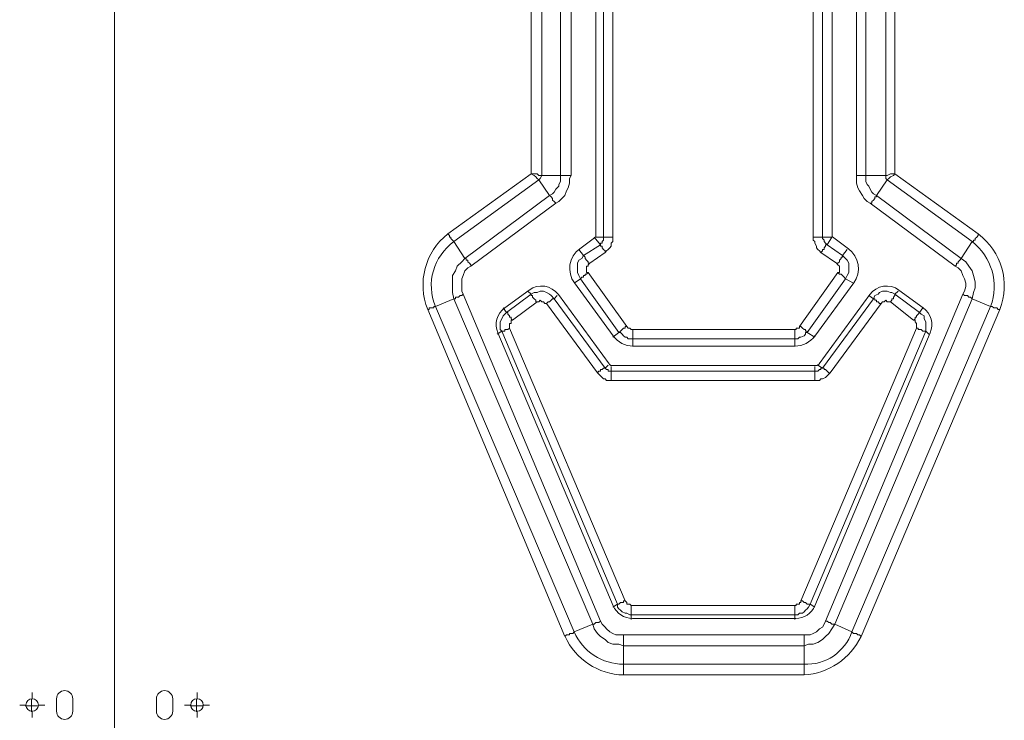
# Model space of a CAD drawing. Units: millimetres. Extents: x 644.6 to 665.8, y 550.8 to 564.6.
# Drawn here: x 650.8 to 651.7, y 557.9 to 558.5 of the extents above; entities that cross this region are included whole.
import ezdxf

# ---------------------------------------------------------------- set-up
doc = ezdxf.new("R2010")
doc.units = ezdxf.units.MM
doc.layers.add('PDF _Геометрия', color=7, linetype='Continuous')

msp = doc.modelspace()

# ---------------------------------------------------------------- linework, layer by layer
at = {"layer": 'PDF _Геометрия', "lineweight": 20}
for points in [[(650.91735, 556.69118), (650.91735, 557.82729), (650.91735, 558.9634)], [(650.91735, 558.96339), (650.91735, 557.82728), (650.91735, 556.69117)], [(651.54666, 558.29376), (651.54804, 558.29376), (651.54943, 558.29376), (651.55082, 558.29376), (651.55221, 558.29376), (651.5536, 558.29376), (651.55499, 558.29376), (651.55499, 558.57431), (651.56332, 558.57431), (651.55916, 558.58126), (651.55777, 558.57987), (651.55638, 558.57848), (651.55638, 558.57709), (651.55638, 558.5757), (651.55499, 558.5757), (651.55499, 558.57431), (651.5536, 558.57431), (651.55221, 558.57431), (651.55082, 558.57431), (651.54943, 558.57431), (651.54804, 558.57431), (651.54666, 558.57431)], [(651.3661, 558.57431), (651.3661, 558.29376), (651.3661, 558.29098), (651.3661, 558.28959), (651.36471, 558.2882), (651.36471, 558.28543), (651.36332, 558.28404), (651.36193, 558.28265), (651.36054, 558.28126), (651.35916, 558.27987), (651.34527, 558.27015), (651.34388, 558.26876), (651.34388, 558.26737), (651.34249, 558.26737), (651.34249, 558.26598), (651.34249, 558.26459), (651.34249, 558.2632), (651.34249, 558.26181), (651.34388, 558.26181), (651.3786, 558.2132), (651.37999, 558.21181), (651.38138, 558.21181), (651.38277, 558.21043), (651.38416, 558.21043), (651.52999, 558.21043), (651.53138, 558.21043), (651.53138, 558.21181), (651.53277, 558.21181), (651.53416, 558.21181), (651.53416, 558.2132), (651.56888, 558.26181), (651.57027, 558.26181), (651.57027, 558.2632), (651.57027, 558.26459), (651.57027, 558.26598), (651.57027, 558.26737), (651.56888, 558.26876), (651.56749, 558.27015), (651.5536, 558.27987), (651.55221, 558.28126), (651.55082, 558.28265), (651.54943, 558.28404), (651.54943, 558.28543), (651.54804, 558.2882), (651.54804, 558.28959), (651.54666, 558.29098), (651.54666, 558.29376), (651.54666, 558.57431)], [(651.3661, 558.29376), (651.36471, 558.29376), (651.36332, 558.29376), (651.36193, 558.29376), (651.36054, 558.29376), (651.35916, 558.29376), (651.35777, 558.29376), (651.35777, 558.57431), (651.35082, 558.57431)], [(651.35091, 558.57523), (651.35091, 558.29419)], [(651.56366, 558.29419), (651.56366, 558.57523)], [(651.3286, 558.51876), (651.3286, 558.34931), (651.32721, 558.34654), (651.32721, 558.34237), (651.32582, 558.3382), (651.32443, 558.33543), (651.32304, 558.33126), (651.32027, 558.32848), (651.31749, 558.3257), (651.31471, 558.32431), (651.23832, 558.26737), (651.23554, 558.26598), (651.23277, 558.2632), (651.23138, 558.25904), (651.22999, 558.25626), (651.22999, 558.25209), (651.22999, 558.24931), (651.22999, 558.24515), (651.23138, 558.24237), (651.35499, 557.94793), (651.35638, 557.94515), (651.35916, 557.94237), (651.36054, 557.94098), (651.36332, 557.9382), (651.3661, 557.93681), (651.36888, 557.93543), (651.37166, 557.93543), (651.37582, 557.93543), (651.53832, 557.93543), (651.5411, 557.93543), (651.54388, 557.93543), (651.54666, 557.93681), (651.54943, 557.9382), (651.55221, 557.94098), (651.55499, 557.94237), (651.55638, 557.94515), (651.55777, 557.94793), (651.68138, 558.24237), (651.68277, 558.24515), (651.68416, 558.24931), (651.68416, 558.25209), (651.68277, 558.25626), (651.68138, 558.25904), (651.67999, 558.2632), (651.67721, 558.26598), (651.67443, 558.26737), (651.59804, 558.32431), (651.59527, 558.3257), (651.59249, 558.32848), (651.5911, 558.33126), (651.58832, 558.33543), (651.58693, 558.3382), (651.58554, 558.34237), (651.58554, 558.34654), (651.58554, 558.34931), (651.58554, 558.51876)], [(651.31888, 558.51876), (651.31888, 558.34931), (651.32027, 558.34931), (651.32166, 558.34931), (651.32304, 558.34931), (651.32443, 558.34931), (651.32582, 558.34931), (651.32721, 558.34931), (651.3286, 558.34931)], [(651.58554, 558.34931), (651.58693, 558.34931), (651.58832, 558.34931), (651.58971, 558.34931), (651.5911, 558.34931), (651.59249, 558.34931), (651.59388, 558.34931), (651.59388, 558.51876)], [(651.61193, 558.51876), (651.61193, 558.34931), (651.61332, 558.34931), (651.6161, 558.3507), (651.61749, 558.3507), (651.62027, 558.3507), (651.62027, 558.51737)], [(651.23832, 558.26737), (651.23832, 558.26876), (651.23693, 558.27015), (651.23554, 558.27154), (651.23554, 558.27293), (651.23416, 558.27293), (651.23416, 558.27431), (651.23277, 558.27431), (651.30916, 558.33126), (651.31054, 558.32987), (651.31193, 558.32848), (651.31193, 558.32709), (651.31332, 558.3257), (651.31471, 558.32431)], [(651.35071, 558.29379), (651.33628, 558.28325)], [(651.34943, 558.29376), (651.35499, 558.28681), (651.35499, 558.2882), (651.35638, 558.2882), (651.35638, 558.28959), (651.35777, 558.29098), (651.35777, 558.29237), (651.35777, 558.29376), (651.35082, 558.29376)], [(651.35091, 558.29419), (651.35091, 558.29413), (651.3509, 558.29408), (651.35088, 558.29402), (651.35086, 558.29397), (651.35083, 558.29392), (651.3508, 558.29387), (651.35076, 558.29383), (651.35072, 558.2938)], [(651.56386, 558.29379), (651.56382, 558.29384), (651.56377, 558.29388), (651.56375, 558.29392), (651.56371, 558.29397), (651.56369, 558.29402), (651.56368, 558.29407), (651.56366, 558.29413), (651.56366, 558.29418)], [(651.57829, 558.28325), (651.56386, 558.29379)], [(651.33628, 558.28325), (651.33306, 558.28037), (651.33048, 558.27693), (651.3286, 558.27304), (651.32752, 558.26886), (651.32728, 558.26455), (651.32788, 558.26028), (651.32931, 558.25621), (651.33151, 558.2525)], [(651.33554, 558.28265), (651.33971, 558.27709), (651.35499, 558.28681), (651.35499, 558.28543), (651.35638, 558.28543), (651.35638, 558.28404), (651.35777, 558.28265), (651.35916, 558.28126), (651.35916, 558.27987)], [(651.5536, 558.27987), (651.55499, 558.28126), (651.55499, 558.28265), (651.55638, 558.28265), (651.55638, 558.28404), (651.55777, 558.28543), (651.55777, 558.28681), (651.55916, 558.28681), (651.57304, 558.27709), (651.57721, 558.28265)], [(651.58307, 558.25249), (651.58526, 558.25621), (651.58668, 558.26028), (651.58729, 558.26455), (651.58704, 558.26887), (651.58597, 558.27303), (651.5841, 558.27692), (651.5815, 558.28037), (651.57829, 558.28324)], [(651.34388, 558.26181), (651.34249, 558.26043), (651.3411, 558.26043), (651.3411, 558.25904), (651.33971, 558.25904), (651.33971, 558.25765), (651.33832, 558.25765), (651.33693, 558.25626), (651.33554, 558.25904), (651.33416, 558.26181), (651.33416, 558.26459), (651.33416, 558.26737), (651.33416, 558.27015), (651.33554, 558.27293), (651.33832, 558.27431), (651.33971, 558.27709), (651.3411, 558.2757), (651.3411, 558.27431), (651.34249, 558.27293), (651.34388, 558.27154), (651.34388, 558.27015), (651.34527, 558.27015)], [(651.56749, 558.27015), (651.56888, 558.27015), (651.57027, 558.27154), (651.57027, 558.27293), (651.57166, 558.27431), (651.57166, 558.2757), (651.57304, 558.2757), (651.57304, 558.27709), (651.57582, 558.27431), (651.57721, 558.27293), (651.5786, 558.27015), (651.5786, 558.26737), (651.5786, 558.26459), (651.5786, 558.26181), (651.57721, 558.25904), (651.57582, 558.25626), (651.58277, 558.25209)], [(651.67443, 558.26737), (651.67582, 558.26876), (651.67582, 558.27015), (651.67721, 558.27015), (651.67721, 558.27154), (651.6786, 558.27293), (651.67999, 558.27431), (651.68416, 558.27154), (651.68693, 558.26737), (651.68971, 558.2632), (651.6911, 558.25904), (651.69249, 558.25348), (651.69249, 558.24793), (651.6911, 558.24376), (651.68971, 558.2382), (651.68832, 558.23959), (651.68693, 558.23959), (651.68554, 558.24098), (651.68416, 558.24098), (651.68277, 558.24098), (651.68138, 558.24237)], [(651.3786, 558.2132), (651.37721, 558.2132), (651.37721, 558.21181), (651.37582, 558.21181), (651.37443, 558.21043), (651.37304, 558.20904), (651.37166, 558.20765), (651.33693, 558.25626), (651.33138, 558.25209)], [(651.56888, 558.26181), (651.57027, 558.26043), (651.57166, 558.26043), (651.57304, 558.25904), (651.57443, 558.25765), (651.57582, 558.25626), (651.5411, 558.20765), (651.54804, 558.20348)], [(651.31704, 558.24192), (651.31458, 558.24467), (651.31163, 558.24688), (651.30831, 558.24848), (651.30475, 558.24941), (651.30106, 558.24962), (651.29741, 558.2491), (651.29394, 558.24788), (651.29076, 558.24601)], [(651.3315, 558.25249), (651.36649, 558.20463)], [(651.54808, 558.20462), (651.58307, 558.25249)], [(651.6238, 558.24601), (651.62062, 558.24788), (651.61715, 558.2491), (651.6135, 558.24962), (651.60982, 558.24941), (651.60625, 558.24848), (651.60293, 558.24688), (651.59998, 558.24467), (651.59754, 558.24192)], [(651.29077, 558.24601), (651.26879, 558.22995)], [(651.28971, 558.24515), (651.29249, 558.24237), (651.29527, 558.24376), (651.29804, 558.24376), (651.30082, 558.24515), (651.3036, 558.24515), (651.30638, 558.24376), (651.30916, 558.24237), (651.31054, 558.24098), (651.31332, 558.2382), (651.31193, 558.2382), (651.31054, 558.23681), (651.30916, 558.23543), (651.30777, 558.23543), (651.30638, 558.23404)], [(651.3161, 558.24098), (651.31332, 558.2382), (651.35916, 558.1757), (651.35777, 558.1757), (651.35638, 558.17431), (651.35499, 558.17431), (651.35499, 558.17293), (651.3536, 558.17293), (651.35221, 558.17154)], [(651.36271, 558.17943), (651.31704, 558.24192)], [(651.59753, 558.24192), (651.55187, 558.17944)], [(651.59666, 558.24098), (651.60082, 558.2382), (651.60221, 558.24098), (651.60499, 558.24237), (651.60638, 558.24376), (651.60916, 558.24515), (651.61332, 558.24515), (651.6161, 558.24376), (651.61749, 558.24376), (651.62027, 558.24237), (651.62304, 558.24515)], [(651.6161, 558.23543), (651.61749, 558.23681), (651.61749, 558.2382), (651.61888, 558.2382), (651.61888, 558.23959), (651.62027, 558.24098), (651.62027, 558.24237), (651.64249, 558.2257), (651.64527, 558.22987)], [(651.64578, 558.22995), (651.6238, 558.246)], [(651.26879, 558.22995), (651.26642, 558.22789), (651.26442, 558.22546), (651.26286, 558.22272), (651.26177, 558.21978), (651.26118, 558.2167), (651.26113, 558.21354), (651.2616, 558.21043), (651.26257, 558.20745)], [(651.26193, 558.20626), (651.2661, 558.20904), (651.26471, 558.21043), (651.26471, 558.2132), (651.26471, 558.21598), (651.26471, 558.21737), (651.2661, 558.22015), (651.26749, 558.22293), (651.26888, 558.22431), (651.27027, 558.2257), (651.26749, 558.22987)], [(651.29804, 558.23543), (651.27582, 558.21876)], [(651.53832, 557.93543), (651.53832, 557.93404), (651.53832, 557.93265), (651.53832, 557.93126), (651.53832, 557.92987), (651.53832, 557.92848), (651.53832, 557.92709), (651.53832, 557.9257), (651.54249, 557.92709), (651.54666, 557.92709), (651.55082, 557.92848), (651.55499, 557.93126), (651.55777, 557.93404), (651.56054, 557.93681), (651.56332, 557.94098), (651.5661, 557.94515), (651.58138, 557.9382), (651.70638, 558.23126), (651.68971, 558.2382), (651.5661, 557.94515), (651.56471, 557.94515), (651.56332, 557.94515), (651.56193, 557.94654), (651.56054, 557.94654), (651.55916, 557.94793), (651.55777, 557.94793)], [(651.55082, 558.17848), (651.55499, 558.1757), (651.60082, 558.2382), (651.60221, 558.2382), (651.60221, 558.23681), (651.6036, 558.23681), (651.6036, 558.23543), (651.60499, 558.23543), (651.60638, 558.23404), (651.60777, 558.23404)], [(651.652, 558.20745), (651.65297, 558.21044), (651.65344, 558.21355), (651.65339, 558.21669), (651.6528, 558.21978), (651.65171, 558.22273), (651.65015, 558.22546), (651.64815, 558.22788), (651.64578, 558.22995)], [(651.63693, 558.21876), (651.63832, 558.22015), (651.63832, 558.22154), (651.63971, 558.22154), (651.63971, 558.22293), (651.6411, 558.22431), (651.64249, 558.2257), (651.64388, 558.22431), (651.64666, 558.22293), (651.64666, 558.22015), (651.64804, 558.21737), (651.64804, 558.21598), (651.64804, 558.2132), (651.64804, 558.21043), (651.64804, 558.20904), (651.65082, 558.20626)], [(651.53416, 558.2132), (651.53554, 558.2132), (651.53693, 558.21181), (651.53832, 558.21043), (651.53971, 558.21043), (651.53971, 558.20904), (651.5411, 558.20904), (651.5411, 558.20765), (651.53971, 558.20765), (651.53971, 558.20626), (651.53832, 558.20487), (651.53554, 558.20348), (651.53416, 558.20348), (651.53277, 558.20209), (651.53138, 558.20209), (651.52999, 558.20209), (651.52999, 558.19515)], [(651.26257, 558.20745), (651.36643, 557.9617)], [(651.37721, 557.96598), (651.37582, 557.96598), (651.37582, 557.96459), (651.37443, 557.96459), (651.37304, 557.96459), (651.37166, 557.9632), (651.37027, 557.9632), (651.2661, 558.20904), (651.26749, 558.20904), (651.26888, 558.20904), (651.26888, 558.21043), (651.27027, 558.21043), (651.27166, 558.21043), (651.27304, 558.21181)], [(651.38416, 558.19515), (651.38416, 558.20209), (651.38138, 558.20209), (651.37999, 558.20209), (651.3786, 558.20348), (651.37721, 558.20348), (651.37582, 558.20487), (651.37443, 558.20626), (651.37304, 558.20765), (651.37166, 558.20765), (651.3661, 558.20348)], [(651.36649, 558.20462), (651.36813, 558.20264), (651.37, 558.20085), (651.37206, 558.19929), (651.37429, 558.19799), (651.37665, 558.19696), (651.37914, 558.19621), (651.38168, 558.19575), (651.38425, 558.1956)], [(651.52999, 558.21043), (651.52999, 558.20904), (651.52999, 558.20765), (651.52999, 558.20626), (651.52999, 558.20487), (651.52999, 558.20348), (651.52999, 558.20209), (651.38416, 558.20209), (651.38416, 558.20348), (651.38416, 558.20487), (651.38416, 558.20626), (651.38416, 558.20765), (651.38416, 558.20904), (651.38416, 558.21043)], [(651.53031, 558.1956), (651.5329, 558.19576), (651.53544, 558.19621), (651.53791, 558.19695), (651.54027, 558.19799), (651.54251, 558.1993), (651.54458, 558.20084), (651.54644, 558.20263), (651.54808, 558.20463)], [(651.63971, 558.21181), (651.6411, 558.21181), (651.6411, 558.21043), (651.64249, 558.21043), (651.64388, 558.21043), (651.64527, 558.20904), (651.64666, 558.20904), (651.64804, 558.20904), (651.54388, 557.9632), (651.54249, 557.9632), (651.5411, 557.9632), (651.53971, 557.96459), (651.53832, 557.96459), (651.53693, 557.96598), (651.53554, 557.96598)], [(651.54813, 557.9617), (651.65199, 558.20745)], [(651.38426, 558.1956), (651.53031, 558.1956)], [(651.36193, 558.17848), (651.35916, 558.1757), (651.36054, 558.17431), (651.36193, 558.17431), (651.36193, 558.17293), (651.36332, 558.17293), (651.36471, 558.17293), (651.36471, 558.17154), (651.36471, 558.17015), (651.36471, 558.16876), (651.36471, 558.16737), (651.36471, 558.16598), (651.36471, 558.16459)], [(651.54887, 558.17792), (651.36569, 558.17792), (651.36526, 558.17795), (651.36483, 558.17801), (651.36442, 558.17814), (651.36403, 558.17832), (651.36364, 558.17854), (651.36331, 558.17879), (651.36299, 558.1791), (651.36271, 558.17943)], [(651.36471, 558.17709), (651.36471, 558.17293), (651.54804, 558.17293), (651.54804, 558.17154), (651.54804, 558.17015), (651.54804, 558.16876), (651.54804, 558.16737), (651.54804, 558.16598), (651.54804, 558.16459)], [(651.54804, 558.17709), (651.54804, 558.17293), (651.54943, 558.17293), (651.55082, 558.17293), (651.55221, 558.17431), (651.5536, 558.17431), (651.5536, 558.1757), (651.55499, 558.1757), (651.55638, 558.1757), (651.55638, 558.17431), (651.55777, 558.17431), (651.55916, 558.17293), (651.56054, 558.17154), (651.56193, 558.17154)], [(651.55186, 558.17943), (651.55158, 558.1791), (651.55126, 558.17879), (651.55092, 558.17853), (651.55056, 558.17832), (651.55015, 558.17814), (651.54974, 558.17802), (651.54931, 558.17795), (651.54887, 558.17792)], [(651.38277, 557.96181), (651.38277, 557.96043), (651.38277, 557.95904), (651.38277, 557.95765), (651.38277, 557.95626), (651.38277, 557.95487), (651.38277, 557.95348), (651.38138, 557.95348), (651.3786, 557.95487), (651.37721, 557.95487), (651.37443, 557.95626), (651.37304, 557.95765), (651.37166, 557.95904), (651.37027, 557.96043), (651.37027, 557.9632), (651.3661, 557.96043)], [(651.36644, 557.9617), (651.36769, 557.95925), (651.36928, 557.95702), (651.37119, 557.95503), (651.37337, 557.95335), (651.37576, 557.952), (651.37832, 557.95102), (651.38101, 557.95042), (651.38376, 557.95021)], [(651.54804, 557.96043), (651.54388, 557.9632), (651.54249, 557.96043), (651.5411, 557.95904), (651.53971, 557.95765), (651.53832, 557.95626), (651.53693, 557.95487), (651.53416, 557.95487), (651.53277, 557.95348), (651.52999, 557.95348), (651.52999, 557.95487), (651.52999, 557.95626), (651.52999, 557.95765), (651.52999, 557.95904), (651.52999, 557.96043), (651.52999, 557.96181)], [(651.53082, 557.95022), (651.53355, 557.95041), (651.53625, 557.95102), (651.5388, 557.952), (651.54121, 557.95334), (651.54337, 557.95504), (651.54529, 557.95701), (651.54689, 557.95925), (651.54814, 557.9617)], [(651.52999, 557.94931), (651.52999, 557.95348), (651.38277, 557.95348), (651.38277, 557.94931)], [(651.38375, 557.95022), (651.53082, 557.95022)], [(650.83693, 557.87154), (650.84249, 557.87154), (650.84249, 557.87709)], [(650.84311, 557.8779), (650.84311, 557.88353)], [(650.98554, 557.87154), (650.9911, 557.87154), (650.9911, 557.87709)], [(650.99159, 557.8779), (650.99159, 557.88353)], [(650.83749, 557.87228), (650.83186, 557.87228)], [(650.84804, 557.87154), (650.84249, 557.87154), (650.84249, 557.86598)], [(650.84311, 557.86665), (650.84311, 557.86103)], [(650.84874, 557.87228), (650.85436, 557.87228)], [(650.98597, 557.87228), (650.98034, 557.87228)], [(650.99666, 557.87154), (650.9911, 557.87154), (650.9911, 557.86598)], [(650.99159, 557.86665), (650.99159, 557.86103)], [(650.99722, 557.87228), (651.00284, 557.87228)]]:
    msp.add_lwpolyline(points, dxfattribs=at)
for points in [[(651.30221, 558.34931), (651.29943, 558.34931), (651.29804, 558.3507), (651.29527, 558.3507), (651.29249, 558.3507), (651.29249, 558.51737), (651.29527, 558.51737), (651.29804, 558.51737), (651.29943, 558.51876), (651.30221, 558.51876)], [(651.31888, 558.34931), (651.30221, 558.34931), (651.30082, 558.34654), (651.29943, 558.34515), (651.30916, 558.33126), (651.31193, 558.33265), (651.31332, 558.33404), (651.31471, 558.33681), (651.31749, 558.33959), (651.31749, 558.34098), (651.31888, 558.34376), (651.31888, 558.34654)], [(651.6036, 558.33126), (651.61332, 558.34515), (651.61193, 558.34654), (651.61193, 558.34931), (651.59388, 558.34931), (651.59388, 558.34654), (651.59388, 558.34376), (651.59527, 558.34098), (651.59666, 558.33959), (651.59804, 558.33681), (651.59943, 558.33404), (651.60082, 558.33265)], [(651.55499, 558.29376), (651.55499, 558.29237), (651.55638, 558.29098), (651.55638, 558.28959), (651.55777, 558.2882), (651.55916, 558.28681), (651.56332, 558.29376)], [(651.37721, 557.96598), (651.3786, 557.96459), (651.3786, 557.9632), (651.37999, 557.9632), (651.38138, 557.9632), (651.38277, 557.96181), (651.52999, 557.96181), (651.53138, 557.96181), (651.53138, 557.9632), (651.53277, 557.9632), (651.53416, 557.9632), (651.53416, 557.96459), (651.53554, 557.96459), (651.53554, 557.96598), (651.63971, 558.21181), (651.63971, 558.2132), (651.63971, 558.21459), (651.63971, 558.21598), (651.63832, 558.21737), (651.63832, 558.21876), (651.63693, 558.21876), (651.6161, 558.23543), (651.61471, 558.23543), (651.61332, 558.23543), (651.61193, 558.23681), (651.61054, 558.23543), (651.60916, 558.23543), (651.60777, 558.23404), (651.56193, 558.17154), (651.56054, 558.17015), (651.55916, 558.16876), (651.55777, 558.16737), (651.55499, 558.16598), (651.5536, 558.16598), (651.55221, 558.16459), (651.54943, 558.16459), (651.54804, 558.16459), (651.36471, 558.16459), (651.36332, 558.16459), (651.36054, 558.16459), (651.35916, 558.16598), (651.35777, 558.16598), (651.35638, 558.16737), (651.35499, 558.16876), (651.3536, 558.17015), (651.35221, 558.17154), (651.30638, 558.23404), (651.30499, 558.23404), (651.3036, 558.23543), (651.30221, 558.23543), (651.30082, 558.23681), (651.29943, 558.23543), (651.29804, 558.23543), (651.29666, 558.23543), (651.29666, 558.23681), (651.29527, 558.2382), (651.29388, 558.23959), (651.29388, 558.24098), (651.29249, 558.24098), (651.29249, 558.24237), (651.27027, 558.2257), (651.27166, 558.2257), (651.27166, 558.22431), (651.27304, 558.22293), (651.27304, 558.22154), (651.27443, 558.22154), (651.27443, 558.22015), (651.27582, 558.21876), (651.27443, 558.21876), (651.27443, 558.21737), (651.27443, 558.21598), (651.27304, 558.21598), (651.27304, 558.21459), (651.27304, 558.2132), (651.27304, 558.21181)]]:
    msp.add_lwpolyline(points, close=True, dxfattribs=at)
for points in [[(651.35499, 557.94793), (651.3536, 557.94654), (651.35221, 557.94654), (651.35082, 557.94654), (651.34943, 557.94515), (651.34804, 557.94515), (651.22304, 558.2382), (651.20638, 558.23126), (651.33138, 557.9382), (651.32999, 557.93681), (651.3286, 557.93681), (651.32721, 557.93681), (651.32721, 557.93543), (651.32582, 557.93543), (651.32443, 557.93543), (651.32304, 557.93404), (651.19943, 558.22848), (651.20082, 558.22848), (651.20082, 558.22987), (651.20221, 558.22987), (651.2036, 558.22987), (651.20499, 558.22987), (651.20499, 558.23126), (651.20638, 558.23126, -0.350781), (651.22304, 558.28959), (651.29943, 558.34515), (651.29804, 558.34654), (651.29666, 558.34793), (651.29527, 558.34931), (651.29249, 558.3507), (651.21749, 558.29654), (651.21888, 558.29515), (651.21888, 558.29376), (651.22027, 558.29376), (651.22027, 558.29237), (651.22166, 558.29098), (651.22304, 558.28959), (651.23277, 558.27431), (651.22999, 558.27154), (651.22582, 558.26737), (651.22443, 558.2632), (651.22166, 558.25904), (651.22166, 558.25348), (651.22166, 558.24793), (651.22166, 558.24376), (651.22304, 558.2382), (651.22443, 558.2382), (651.22443, 558.23959), (651.22582, 558.23959), (651.22721, 558.23959), (651.2286, 558.24098), (651.22999, 558.24098), (651.23138, 558.24237)], [(651.59804, 558.32431), (651.59943, 558.32431), (651.59943, 558.3257), (651.60082, 558.32709), (651.60221, 558.32848), (651.60221, 558.32987), (651.6036, 558.32987), (651.6036, 558.33126), (651.67999, 558.27431), (651.68971, 558.28959), (651.6911, 558.28959), (651.6911, 558.29098), (651.69249, 558.29098), (651.69249, 558.29237), (651.69388, 558.29376), (651.69527, 558.29515), (651.69527, 558.29654), (651.62027, 558.3507), (651.61888, 558.34931), (651.6161, 558.34793), (651.61471, 558.34654), (651.61332, 558.34515), (651.68971, 558.28959, -0.330686), (651.70638, 558.23126), (651.70777, 558.23126), (651.70916, 558.22987), (651.71054, 558.22987), (651.71193, 558.22987), (651.71332, 558.22848), (651.71471, 558.22848), (651.58971, 557.93404), (651.58832, 557.93543), (651.58693, 557.93543), (651.58554, 557.93681), (651.58416, 557.93681), (651.58277, 557.93681), (651.58138, 557.9382, -0.337383), (651.53832, 557.90904), (651.53832, 557.90765), (651.53832, 557.90626), (651.53832, 557.90487), (651.53832, 557.90348), (651.53832, 557.90209), (651.53832, 557.9007), (651.53832, 557.89931), (651.37582, 557.89931), (651.37582, 557.9007), (651.37582, 557.90209), (651.37582, 557.90348), (651.37582, 557.90487), (651.37582, 557.90626), (651.37582, 557.90765), (651.37582, 557.90904), (651.53832, 557.90904), (651.53832, 557.9257), (651.37582, 557.9257), (651.37582, 557.92709), (651.37582, 557.92848), (651.37582, 557.92987), (651.37582, 557.93126), (651.37582, 557.93265), (651.37582, 557.93404), (651.37582, 557.93543)], [(650.87967, 557.86665), (650.87967, 557.8779, 0.999073), (650.86505, 557.8779), (650.86505, 557.86665, 0.999073), (650.87967, 557.86665)], [(650.96966, 557.86665), (650.96966, 557.8779, 0.999073), (650.95503, 557.8779), (650.95503, 557.86665, 0.999073), (650.96966, 557.86665)]]:
    msp.add_lwpolyline(points, format="xyb", dxfattribs=at)
msp.add_lwpolyline([(651.37582, 557.90904), (651.37582, 557.9257), (651.37166, 557.92709), (651.3661, 557.92709), (651.36193, 557.92848), (651.35916, 557.93126), (651.35499, 557.93404), (651.35221, 557.93681), (651.34943, 557.94098), (651.34804, 557.94515), (651.33138, 557.9382, 0.300089)], format="xyb", close=True, dxfattribs=at)
for centre in [(650.84311, 557.87228), (650.99159, 557.87228)]:
    msp.add_circle(centre, 0.00562, dxfattribs=at)
for centre, radius, start, end in [((651.25367, 558.25051), 0.05854, 128.17443, 202.10834), ((651.66045, 558.24979), 0.05829, 338.56251, 53.32828), ((651.37697, 557.95853), 0.05922, 204.42486, 268.89373), ((651.53437, 557.96056), 0.06137, 273.69584, 334.39603)]:
    msp.add_arc(centre, radius, start, end, dxfattribs=at)

doc.saveas('drawing.dxf')
